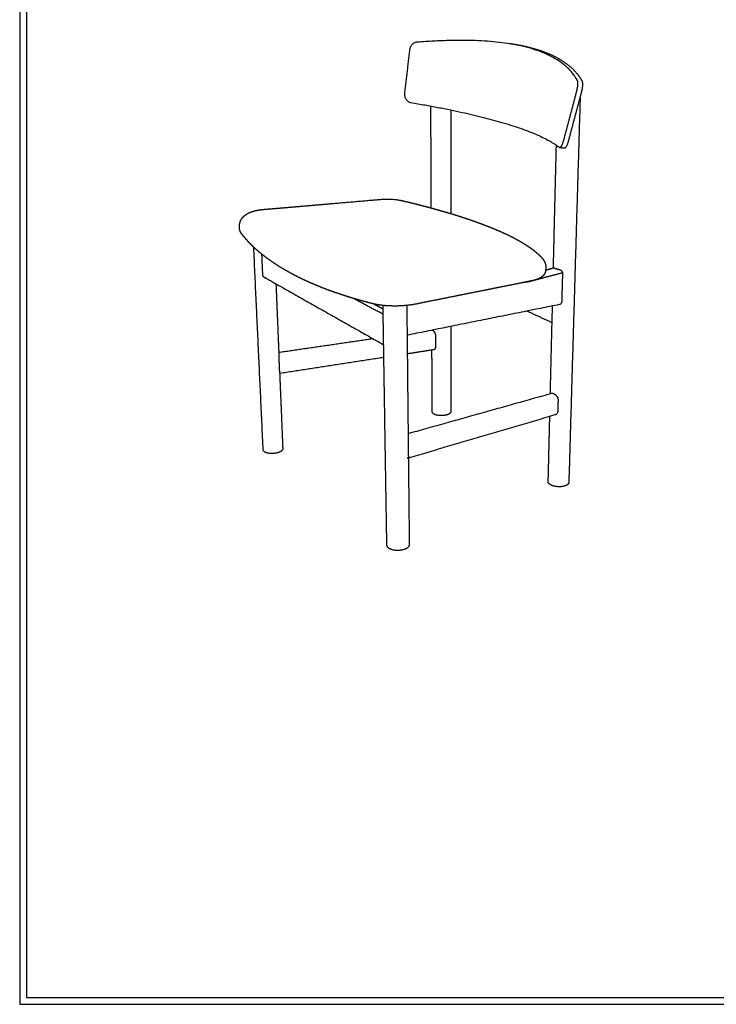
# Model space of a CAD drawing. Units: millimetres. Extents: x 0 to 2008, y 0 to 2841.
# Drawn here: x 0 to 1004, y 0 to 1420 of the extents above; entities that cross this region are included whole.
import ezdxf

# ---------------------------------------------------------------- set-up
doc = ezdxf.new("R2010")
doc.units = ezdxf.units.MM
doc.header["$MEASUREMENT"] = 0
doc.layers.add('3236 Chair', color=7, linetype='Continuous', true_color=0x000000)
doc.layers.add('Layout Large', color=7, linetype='Continuous', true_color=0x000000)

msp = doc.modelspace()

# ---------------------------------------------------------------- linework, layer by layer
at = {"layer": '3236 Chair'}
for points, knots in [([(573.2, 1387.8), (572.5, 1387.8), (571.1, 1387.5), (569.1, 1386.8), (567.3, 1385.8), (565.6, 1384.4), (564.2, 1382.8), (563.1, 1381), (562.4, 1379), (562.1, 1377.6), (562, 1376.9)], [656.156947, 656.156947, 656.156947, 656.156947, 658.232039, 660.33125, 662.465061, 664.593598, 666.729084, 668.833715, 670.922804, 673.055319, 673.055319, 673.055319, 673.055319]), ([(804, 1332.6), (802.4, 1335.5), (798.7, 1341.1), (793.1, 1347.7), (787.8, 1352.7), (781.9, 1357.6), (773.5, 1363.3), (762.6, 1369.2), (750.4, 1374.4), (737, 1378.9), (727.4, 1381.3), (722.2, 1382.5), (717.2, 1383.6), (706.9, 1385.5), (690.9, 1387.7), (674.1, 1389.2), (656.6, 1390.1), (637.7, 1390.5), (617.8, 1390.2), (596, 1389.3), (581.1, 1388.4), (573.2, 1387.8)], [407.848883, 407.848883, 407.848883, 407.848883, 417.746852, 427.956021, 433.724189, 439.669755, 450.880071, 464.170194, 476.947778, 490.52181, 506.555159, 506.555159, 506.555159, 521.922297, 538.061922, 554.945626, 572.500724, 590.687301, 611.537744, 632.258454, 656.156947, 656.156947, 656.156947, 656.156947]), ([(803, 1316.9), (803.2, 1317.7), (803.6, 1319.4), (804.1, 1321.8), (804.4, 1324.2), (804.6, 1326.4), (804.7, 1328.4), (804.6, 1329.8), (804.5, 1330.9), (804.4, 1331.5), (804.2, 1332.1), (804, 1332.4), (804, 1332.6)], [391.963888, 391.963888, 391.963888, 391.963888, 394.51157, 396.99423, 399.405577, 401.635583, 403.642331, 405.35046, 406.095729, 406.75127, 407.344651, 407.848883, 407.848883, 407.848883, 407.848883]), ([(810.1, 1315.9), (810.3, 1316.8), (810.7, 1318.4), (811.1, 1320.8), (811.5, 1323.2), (811.7, 1325.4), (811.7, 1327.3), (811.7, 1328.8), (811.5, 1329.8), (811.4, 1330.5), (811.2, 1331.1), (811.1, 1331.4), (811, 1331.5)], [85.212231, 85.212231, 85.212231, 85.212231, 87.753234, 90.229231, 92.634114, 94.858327, 96.860283, 98.565077, 99.309336, 99.964405, 100.557917, 101.062964, 101.062964, 101.062964, 101.062964]), ([(554.7, 1313.9), (554.7, 1313.2), (554.6, 1311.7), (555, 1309.5), (555.7, 1307.3), (556.9, 1305.4), (558.3, 1303.7), (560.1, 1302.3), (562, 1301.3), (563.4, 1300.9), (564.1, 1300.8)], [736.469105, 736.469105, 736.469105, 736.469105, 738.729356, 740.9509, 743.189005, 745.452505, 747.694853, 749.872767, 752.050837, 754.234943, 754.234943, 754.234943, 754.234943]), ([(564.1, 1300.8), (570.9, 1299.6), (583.8, 1297.4), (602.9, 1293.8), (620.7, 1290.3), (637.6, 1286.7), (653.3, 1283.1), (668.4, 1279.4), (682.8, 1275.6), (692.2, 1272.9), (696.8, 1271.6), (701.6, 1270.2), (710.4, 1267.5), (723.2, 1263.2), (734.8, 1258.9), (745.5, 1254.5), (755, 1250.1), (763.4, 1245.7), (769.9, 1241.8), (774.6, 1238.7), (776.8, 1237.1), (777.8, 1236.3)], [754.234943, 754.234943, 754.234943, 754.234943, 774.983801, 793.473973, 812.561715, 829.222422, 845.348992, 860.905129, 875.849748, 890.148648, 890.148648, 890.148648, 905.138057, 917.873088, 930.501116, 942.254336, 952.551839, 962.00864, 970.739745, 975.257955, 978.907581, 978.907581, 978.907581, 978.907581]), ([(777.8, 1236.3), (777.9, 1236.2), (778.1, 1236.1), (778.5, 1236), (778.9, 1236.1), (779.3, 1236.3), (779.7, 1236.6), (780.2, 1237), (780.6, 1237.5), (781, 1238.1), (781.5, 1238.8), (782.1, 1240), (782.8, 1241.7), (783.6, 1243.9), (784.1, 1245.5), (784.3, 1246.3)], [305.852262, 305.852262, 305.852262, 305.852262, 306.255508, 306.632961, 307.036304, 307.477299, 307.997049, 308.578753, 309.251044, 310.01415, 310.86374, 311.840064, 313.945292, 316.327872, 318.920642, 318.920642, 318.920642, 318.920642]), ([(785.4, 1235.3), (785.5, 1235.3), (785.8, 1235.3), (786.1, 1235.4), (786.5, 1235.6), (786.9, 1235.9), (787.3, 1236.3), (787.7, 1236.8), (788.1, 1237.3), (788.6, 1238.2), (789.3, 1239.5), (790, 1241.3), (790.7, 1243.4), (791.1, 1244.8), (791.3, 1245.5)], [0, 0, 0, 0, 0.344311, 0.724336, 1.136449, 1.611264, 2.15605, 2.773985, 3.464808, 4.225373, 5.931599, 7.88158, 10.052341, 12.354653, 12.354653, 12.354653, 12.354653]), ([(350, 1052.2), (350, 1052), (350.1, 1051.7), (350.2, 1051.1), (350.6, 1050.4), (351.3, 1049.6), (351.9, 1049.2), (352.2, 1049)], [30.117299, 30.117299, 30.117299, 30.117299, 30.57891, 31.044095, 32.02227, 33.074276, 34.174784, 34.174784, 34.174784, 34.174784]), ([(777.8, 1059.9), (778.1, 1059.8), (778.8, 1059.6), (779.6, 1059.2), (780.4, 1058.7), (781.2, 1058.1), (781.7, 1057.4), (782.2, 1056.7), (782.4, 1055.9), (782.5, 1055.4), (782.5, 1055.1)], [26.691435, 26.691435, 26.691435, 26.691435, 27.618366, 28.585636, 29.57614, 30.53174, 31.444515, 32.257789, 33.03886, 33.808932, 33.808932, 33.808932, 33.808932]), ([(781.3, 1012.8), (781.3, 1012.6), (781.3, 1012.2), (781, 1011.4), (780.5, 1010.6), (779.5, 1009.8), (778.7, 1009.5), (778.2, 1009.4)], [76.193105, 76.193105, 76.193105, 76.193105, 76.762216, 77.353545, 78.536596, 79.784582, 81.106982, 81.106982, 81.106982, 81.106982]), ([(599.6, 948.8), (599.6, 948.5), (599.6, 948), (599.4, 946.9), (599, 945.9), (598.3, 945.1), (597.8, 944.6), (597.2, 944.2), (596.8, 944.1), (596.6, 944.1)], [26.743216, 26.743216, 26.743216, 26.743216, 27.597529, 28.416635, 30.013634, 30.774049, 31.539914, 32.200081, 32.778967, 32.778967, 32.778967, 32.778967]), ([(373.6, 936.5), (373.6, 936.3), (373.7, 935.8), (373.7, 934.6), (373.6, 933.2), (373.6, 931.7), (373.6, 930.9), (373.6, 930.4)], [102.938284, 102.938284, 102.938284, 102.938284, 103.543943, 104.304207, 106.642064, 107.570629, 109.023135, 109.023135, 109.023135, 109.023135]), ([(374.3, 914.4), (374.3, 914.3), (374.3, 914), (374.3, 913.4), (374.4, 912.8), (374.5, 912.2), (374.6, 911.6), (374.6, 911.2), (374.7, 910.8), (374.7, 910.6), (374.7, 910.5)], [125.034411, 125.034411, 125.034411, 125.034411, 125.439965, 125.863864, 126.684037, 127.38693, 127.773322, 128.398927, 128.610242, 128.970371, 128.970371, 128.970371, 128.970371]), ([(775.6, 855.4), (775.6, 855.1), (775.6, 854.5), (775.3, 853.4), (774.5, 852), (773.2, 850.8), (772.1, 850.3), (771.6, 850.1)], [248.337204, 248.337204, 248.337204, 248.337204, 249.235712, 250.103752, 251.887089, 253.732048, 255.470256, 255.470256, 255.470256, 255.470256])]:
    msp.add_open_spline(points, degree=3, knots=knots, dxfattribs=at)
for points in [[(712.7, 1384.5), (709.6, 1385), (706.5, 1385.5)], [(807.9, 1307.8), (799.7, 1030.2), (791.6, 752.7)], [(593.4, 1148.7), (593.1, 1222.2), (592.7, 1295.7)], [(621.3, 1290.1), (621.3, 1215.4), (621.3, 1140.6)], [(769.4, 1062.2), (771.5, 1150.7), (773.7, 1239.3)], [(778.4, 1236), (781.9, 1235.7), (785.4, 1235.3)], [(351, 799.8), (344.2, 945.9), (337.4, 1092.1)], [(348.7, 1082.3), (349.3, 1067.2), (350, 1052.2)], [(758.3, 1059.3), (764.3, 1060.8), (770.2, 1062.4)], [(782.5, 1055.1), (781.9, 1033.9), (781.3, 1012.8)], [(352.2, 1049), (438.5, 1000.2), (524.7, 951.4)], [(369.4, 1039.3), (371.5, 987.9), (373.6, 936.5)], [(524, 995.3), (502.5, 1006.7), (481.1, 1018.2)], [(523.8, 1002.8), (516.6, 1006.6), (509.5, 1010.4)], [(778.2, 1009.4), (668.3, 987.3), (558.4, 965.1)], [(529.3, 662.2), (526.5, 835.1), (523.8, 1008)], [(558, 1008.1), (559.8, 835.5), (561.6, 662.9)], [(767.5, 983.1), (749.3, 991.5), (731.1, 999.9)], [(765, 880.9), (766.5, 944.1), (768.1, 1007.4)], [(621.3, 977.8), (621.3, 916.2), (621.3, 854.5)], [(373.5, 940.5), (441.2, 950.4), (509, 960.3)], [(599.6, 964), (599.6, 956.4), (599.6, 948.8)], [(596.6, 944.1), (577.7, 941.1), (558.7, 938.2)], [(594.8, 854.5), (594.6, 899.1), (594.3, 943.7)], [(373.6, 930.4), (374, 922.4), (374.3, 914.4)], [(525, 933), (450.2, 921.5), (375.4, 910)], [(374.7, 910.3), (377, 855.9), (379.2, 801.4)], [(559.9, 823.3), (663.5, 852.4), (767.1, 881.5)], [(776.1, 872.1), (775.9, 863.8), (775.6, 855.4)], [(771.6, 850.1), (665.9, 819), (560.3, 787.9)], [(761.9, 753.8), (763.1, 800.9), (764.2, 847.9)], [(558.8, 787.5), (558.8, 787.5), (558.8, 787.5)]]:
    msp.add_open_spline(points, degree=2, dxfattribs=at)
for points, weights, degree, knots in [([(811, 1331.5), (809.4, 1334.4), (805.7, 1340.1), (798.7, 1348.1), (790.3, 1355.4), (780.3, 1362.3), (769.3, 1368.2), (757.1, 1373.3), (743.6, 1377.8), (734.1, 1380.3), (728.8, 1381.4), (723.6, 1382.6), (718.3, 1383.6), (712.7, 1384.5)], [1, 1, 1, 1, 1, 1, 1, 1, 1, 1, 1, 1.00330553981, 1.00654368504, 1.00971188067], 3, [101.062964, 101.062964, 101.062964, 101.062964, 110.989411, 121.232733, 132.987451, 144.235845, 157.567437, 170.380137, 183.986142, 200.050494, 200.050494, 200.050494, 230.68794, 230.68794, 230.68794, 230.68794]), ([(656, 1027.1), (644.3, 1024.7), (632.6, 1022.4), (620.9, 1020), (608.8, 1017.6), (596.8, 1015.2), (584.8, 1012.8), (581.7, 1012.2), (578.7, 1011.6), (575.6, 1010.9), (574.1, 1010.6), (572.6, 1010.3), (571, 1010), (570.6, 1009.9), (570.2, 1009.9), (569.8, 1009.8), (569.4, 1009.7), (569, 1009.6), (568.5, 1009.6), (567.7, 1009.4), (566.8, 1009.3), (566, 1009.1), (565.1, 1009), (564.2, 1008.8), (563.3, 1008.7), (563.1, 1008.7), (562.9, 1008.7), (562.7, 1008.6), (562.4, 1008.6), (562.2, 1008.6), (561.9, 1008.5), (561.5, 1008.5), (561, 1008.4), (560.5, 1008.4), (558.5, 1008.1), (556.6, 1007.9), (554.6, 1007.8), (552.5, 1007.6), (550.5, 1007.5), (548.5, 1007.4), (546.4, 1007.3), (544.3, 1007.2), (542.3, 1007.2), (540.2, 1007.2), (538.1, 1007.2), (536.1, 1007.3), (534, 1007.3), (532, 1007.4), (530, 1007.5), (528, 1007.6), (526, 1007.8), (524.1, 1008), (522.2, 1008.2), (520.4, 1008.4), (518.5, 1008.7), (518, 1008.7), (517.6, 1008.8), (517.1, 1008.9), (516.7, 1009), (516.3, 1009), (515.9, 1009.1), (515, 1009.3), (514.2, 1009.4), (513.4, 1009.6), (512.6, 1009.7), (511.8, 1009.9), (511, 1010.1), (510.7, 1010.1), (510.3, 1010.2), (509.9, 1010.3), (509.7, 1010.4), (509.5, 1010.4), (509.3, 1010.5), (509.1, 1010.5), (509, 1010.6), (508.8, 1010.6), (506.1, 1011.3), (503.4, 1012), (500.7, 1012.7), (490.1, 1015.5), (480, 1018.4), (470.2, 1021.5), (460.6, 1024.6), (451.3, 1027.8), (442.4, 1031.2), (433.6, 1034.5), (425.2, 1038), (417.2, 1041.6), (409.3, 1045.1), (401.7, 1048.8), (394.5, 1052.6), (387.4, 1056.4), (380.6, 1060.2), (374.2, 1064.2), (367.8, 1068.2), (361.9, 1072.3), (356.2, 1076.4), (350.7, 1080.5), (345.5, 1084.8), (340.6, 1089.1), (335.9, 1093.4), (331.5, 1097.8), (327.5, 1102.3), (326.8, 1103.1), (326.1, 1103.8), (325.5, 1104.6), (324.2, 1106.1), (322.9, 1107.6), (321.7, 1109.2), (321.3, 1109.7), (320.8, 1110.3), (320.4, 1110.9), (320.3, 1111.1), (320.1, 1111.2), (320, 1111.3), (320, 1111.4), (319.9, 1111.5), (319.9, 1111.5), (319.7, 1111.8), (319.5, 1112), (319.4, 1112.3), (319.3, 1112.4), (319.2, 1112.6), (319.1, 1112.7), (319, 1112.8), (318.9, 1113), (318.8, 1113.2), (318.7, 1113.5), (318.5, 1113.8), (318.3, 1114.1), (317.7, 1115.4), (317.2, 1116.8), (317, 1118.3), (316.9, 1118.6), (316.9, 1119), (316.9, 1119.3), (316.8, 1119.6), (316.8, 1119.9), (316.8, 1120.2), (316.8, 1120.6), (316.8, 1120.9), (316.8, 1121.3), (316.8, 1121.3), (316.8, 1121.3), (316.8, 1121.4), (316.8, 1121.7), (316.8, 1122.1), (316.8, 1122.4), (316.8, 1122.5), (316.8, 1122.7), (316.8, 1122.8), (316.8, 1124.1), (317, 1125.4), (317.3, 1126.6), (317.6, 1128.3), (318.2, 1129.8), (319, 1131.3), (319.4, 1132), (319.8, 1132.7), (320.2, 1133.4), (320.9, 1134.3), (321.6, 1135.2), (323.1, 1136.7), (323.8, 1137.4), (324.6, 1138), (325.2, 1138.4), (325.7, 1138.8), (326.3, 1139.2), (327.3, 1139.9), (328.5, 1140.6), (329.6, 1141.2), (331.2, 1142), (333, 1142.7), (334.7, 1143.4), (336.4, 1143.9), (338.1, 1144.4), (339.8, 1144.8), (341.5, 1145.2), (343.3, 1145.6), (345.1, 1145.9), (345.9, 1146), (346.8, 1146.1), (347.7, 1146.2), (348.2, 1146.3), (348.6, 1146.3), (349.1, 1146.4), (349.3, 1146.4), (349.5, 1146.4), (349.8, 1146.4), (349.9, 1146.5), (350.1, 1146.5), (350.3, 1146.5), (351.9, 1146.7), (353.5, 1146.8), (355.1, 1146.9), (355.5, 1147), (356, 1147), (356.2, 1147), (356.4, 1147), (356.6, 1147), (356.8, 1147.1), (357, 1147.1), (357.2, 1147.1), (357.3, 1147.1), (357.7, 1147.1), (358.1, 1147.2), (358.4, 1147.2), (358.8, 1147.2), (359.2, 1147.3), (359.5, 1147.3), (360.3, 1147.4), (361, 1147.4), (361.7, 1147.5), (362.1, 1147.5), (362.4, 1147.5), (362.8, 1147.6), (363.2, 1147.6), (363.5, 1147.6), (363.9, 1147.7), (364.3, 1147.7), (364.6, 1147.7), (365, 1147.8), (365.3, 1147.8), (365.7, 1147.8), (366.1, 1147.8), (366.4, 1147.9), (366.8, 1147.9), (367.2, 1147.9), (367.5, 1148), (367.9, 1148), (368.2, 1148), (368.6, 1148.1), (369, 1148.1), (369.3, 1148.1), (369.7, 1148.1), (370.1, 1148.2), (370.4, 1148.2), (371.1, 1148.3), (371.9, 1148.3), (372.6, 1148.4), (372.9, 1148.4), (373.3, 1148.5), (373.7, 1148.5), (374, 1148.5), (374.4, 1148.5), (374.8, 1148.6), (375.1, 1148.6), (375.5, 1148.6), (375.8, 1148.7), (376.2, 1148.7), (376.6, 1148.7), (376.9, 1148.8), (378.4, 1148.9), (379.8, 1149), (381.2, 1149.1), (384.1, 1149.4), (387, 1149.6), (389.9, 1149.9), (401.2, 1150.8), (412.6, 1151.8), (423.9, 1152.8), (446, 1154.7), (468.1, 1156.6), (490.2, 1158.5), (495.6, 1159), (501, 1159.5), (506.4, 1159.9), (509.1, 1160.2), (511.8, 1160.4), (514.5, 1160.6), (515.1, 1160.7), (515.8, 1160.8), (516.5, 1160.8), (516.8, 1160.8), (517.1, 1160.9), (517.5, 1160.9), (517.8, 1160.9), (518.2, 1161), (518.5, 1161), (520, 1161.1), (521.5, 1161.3), (523, 1161.3), (523.2, 1161.3), (523.4, 1161.4), (523.6, 1161.4), (523.6, 1161.4), (523.7, 1161.4), (523.8, 1161.4), (523.9, 1161.4), (524, 1161.4), (524.1, 1161.4), (524.3, 1161.4), (524.6, 1161.4), (524.8, 1161.4), (525, 1161.4), (525.2, 1161.5), (525.4, 1161.5), (526.3, 1161.5), (527.1, 1161.5), (528, 1161.5), (529.7, 1161.6), (531.5, 1161.6), (533.2, 1161.5), (535, 1161.4), (536.8, 1161.3), (538.5, 1161.2), (540.3, 1161), (542.1, 1160.8), (543.8, 1160.6), (545.5, 1160.3), (547.3, 1160.1), (549, 1159.7), (549.8, 1159.6), (550.6, 1159.4), (551.5, 1159.2), (551.7, 1159.2), (551.8, 1159.1), (552, 1159.1), (552.2, 1159.1), (552.4, 1159), (552.6, 1159), (552.9, 1158.9), (553.3, 1158.8), (553.7, 1158.7), (554, 1158.6), (554.4, 1158.6), (554.8, 1158.5), (555, 1158.4), (555.2, 1158.4), (555.3, 1158.3), (555.5, 1158.3), (555.6, 1158.3), (555.8, 1158.2), (556.4, 1158.1), (557.1, 1157.9), (557.7, 1157.8), (559, 1157.5), (560.3, 1157.1), (561.6, 1156.8), (572, 1154.3), (582.1, 1151.7), (591.9, 1149.1), (601.7, 1146.4), (611.3, 1143.7), (620.5, 1140.9), (629.8, 1138.1), (638.7, 1135.2), (647.3, 1132.3), (655.9, 1129.3), (664.2, 1126.4), (672, 1123.3), (679.9, 1120.3), (687.4, 1117.2), (694.4, 1114.1), (701.5, 1110.9), (708.2, 1107.7), (714.3, 1104.4), (720.6, 1101.1), (726.4, 1097.7), (731.7, 1094.2), (734.7, 1092.2), (737.6, 1090.2), (740.3, 1088.1), (742.4, 1086.5), (744.3, 1084.9), (746.1, 1083.3), (748.3, 1081.3), (750.3, 1079.4), (752.2, 1077.4), (752.4, 1077.1), (752.6, 1076.8), (752.9, 1076.6), (753, 1076.5), (753.1, 1076.3), (753.2, 1076.2)], [1, 0.999999998048, 0.999999998048, 1, 0.99999999824, 0.99999999824, 1, 0.998833327038, 0.997666513855, 0.996499235838, 0.996499224865, 0.996499224865, 0.996499235838, 0.996482544939, 0.996482544939, 0.996499235838, 0.996493936779, 0.996493936779, 0.996499235838, 0.996474056753, 0.996474056753, 0.996499235838, 0.996476888132, 0.996476888132, 0.996499235838, 0.996445045958, 0.996385713063, 0.99632949735, 0.996318155517, 0.996318155517, 0.99632949735, 0.99632070602, 0.99632070602, 0.99632949735, 0.996213536565, 0.996213536565, 0.99632949735, 0.996227604328, 0.996227604328, 0.99632949735, 0.996232711372, 0.996232711372, 0.99632949735, 0.99623056374, 0.99623056374, 0.99632949735, 0.996220073545, 0.996220073545, 0.99632949735, 0.996199662841, 0.996199662841, 0.99632949735, 0.996162608537, 0.996162608537, 0.99632949735, 0.996311794292, 0.996311794292, 0.99632949735, 0.996311508831, 0.996311508831, 0.99632949735, 0.996289355447, 0.996289355447, 0.99632949735, 0.99628292356, 0.99628292356, 0.99632949735, 0.996315416742, 0.996315416742, 0.99632949735, 0.996308109132, 0.996308109132, 0.99632949735, 0.996415534325, 0.996499817999, 0.996573717701, 0.996561645799, 0.996561645799, 0.996573717701, 1.00166299781, 1.00688358908, 1.012215901, 1.01754880444, 1.02299204965, 1.02853069384, 1.03406920675, 1.03970733183, 1.04542464959, 1.05114306279, 1.05694711972, 1.06282379421, 1.06870196621, 1.07465784936, 1.08067793062, 1.08669955771, 1.09279099358, 1.09894206524, 1.10509458738, 1.11131100546, 1.11758328888, 1.12385627626, 1.1301872896, 1.13657121417, 1.13763659599, 1.13870197782, 1.13976735964, 1.13959302137, 1.13959302137, 1.13976735964, 1.13974054125, 1.13974054125, 1.13976735964, 1.13996649895, 1.14016587513, 1.14036484638, 1.14045486961, 1.14057093064, 1.14068382269, 1.14009595035, 1.14009595035, 1.14068382269, 1.14062554396, 1.14062554396, 1.14068382269, 1.14059621282, 1.14059621282, 1.14068382269, 1.14030074656, 1.14030074656, 1.14068382269, 1.14135340336, 1.14201767206, 1.14268666054, 1.14219074151, 1.14219074151, 1.14268666054, 1.14206651965, 1.14206651965, 1.14268666054, 1.14261357182, 1.14254048311, 1.1424673944, 1.14245435759, 1.14244170683, 1.14242944212, 1.1423790462, 1.1423790462, 1.14242944212, 1.1423955669, 1.1423955669, 1.14242944212, 1.1384677178, 1.1384677178, 1.14242944212, 1.13599039293, 1.13599039293, 1.14242944212, 1.14101986028, 1.14101986028, 1.14242944212, 1.1428144861, 1.14321790632, 1.14404681136, 1.14446615532, 1.14490164606, 1.1442729579, 1.1442729579, 1.14490164606, 1.14357580929, 1.14357580929, 1.14490164606, 1.14563493252, 1.14640116717, 1.14714575082, 1.14785222617, 1.14854832494, 1.14921052944, 1.14985084621, 1.15045821154, 1.15101891557, 1.15090401607, 1.15090401607, 1.15101891557, 1.15099393799, 1.15099393799, 1.15101891557, 1.1510156664, 1.1510156664, 1.15101891557, 1.15101155317, 1.15101155317, 1.15101891557, 1.15089663487, 1.15089663487, 1.15101891557, 1.15109439686, 1.15122554463, 1.15141492454, 1.15141116289, 1.15141116289, 1.15141492454, 1.15146458153, 1.15151804117, 1.15156957021, 1.1516733554, 1.15177744291, 1.15188206624, 1.15198568254, 1.15208971432, 1.15219463304, 1.15240315055, 1.15261172473, 1.15282075896, 1.15292424446, 1.15302819085, 1.15313314972, 1.15323731633, 1.15334147783, 1.15344566131, 1.15355048119, 1.15365507552, 1.15375912608, 1.15386311678, 1.15396736852, 1.15407220245, 1.15417606164, 1.1542802083, 1.15438505344, 1.1544893466, 1.15459365575, 1.15469800093, 1.15480210778, 1.15490640481, 1.15501112347, 1.15511570944, 1.15522029918, 1.15532489559, 1.15553346035, 1.15574202884, 1.15595074306, 1.15605517761, 1.15615962168, 1.15626407392, 1.15636882324, 1.15647338709, 1.15657741133, 1.15668214259, 1.15678673133, 1.15689085766, 1.15699539398, 1.15709990078, 1.15720428816, 1.15762219715, 1.15804022129, 1.15845846438, 1.159295006, 1.16013212506, 1.16096965247, 1.16096957539, 1.16096957539, 1.16096965247, 1.1609693157, 1.1609693157, 1.16096965247, 1.16096963203, 1.16096963203, 1.16096965247, 1.16179663723, 1.16262421531, 1.16345164669, 1.16365848436, 1.16386548426, 1.16407292001, 1.16417652541, 1.16427936729, 1.16437962707, 1.16437421485, 1.16437421485, 1.16437962707, 1.1642428378, 1.1642428378, 1.16437962707, 1.16442098558, 1.1644626368, 1.16450500541, 1.16452278408, 1.16454573948, 1.16456800382, 1.16456558194, 1.16456558194, 1.16456800382, 1.16456330754, 1.16456330754, 1.16456800382, 1.16456337458, 1.16456337458, 1.16456800382, 1.16449460121, 1.16449460121, 1.16456800382, 1.16430847615, 1.16430847615, 1.16456800382, 1.16432599688, 1.16432599688, 1.16456800382, 1.1643203738, 1.1643203738, 1.16456800382, 1.16428837392, 1.16428837392, 1.16456800382, 1.16448093835, 1.16448093835, 1.16456800382, 1.1645619414, 1.1645619414, 1.16456800382, 1.16456510085, 1.16456510085, 1.16456800382, 1.16455926471, 1.16455926471, 1.16456800382, 1.16455835259, 1.16455835259, 1.16456800382, 1.16456213794, 1.16456213794, 1.16456800382, 1.16455675433, 1.16455675433, 1.16456800382, 1.16456775107, 1.16456775107, 1.16456800382, 1.16456699219, 1.16456699219, 1.16456800382, 1.16142090176, 1.15797505657, 1.15423817574, 1.15049643657, 1.14646690559, 1.14216679056, 1.13785905259, 1.13328068642, 1.12845675994, 1.12362147703, 1.11854054294, 1.11324204882, 1.10792645134, 1.10239504343, 1.09667943645, 1.09093656155, 1.08501578054, 1.07894570616, 1.07283088045, 1.06657764253, 1.06021781963, 1.05659306388, 1.05293388967, 1.0492539046, 1.04639248196, 1.04351297687, 1.04062572945, 1.03728199397, 1.03391219111, 1.03054659068, 1.03052698238, 1.03052698238, 1.03054659068, 1.03053967091, 1.03053967091, 1.03054659068], 3, [149.769587, 149.769587, 149.769587, 149.769587, 185.562548, 185.562548, 185.562548, 222.345814, 222.345814, 222.345814, 234.465094, 234.465094, 234.465094, 239.165873, 239.165873, 239.165873, 240.408326, 240.408326, 240.408326, 241.680995, 241.680995, 241.680995, 244.288468, 244.288468, 244.288468, 246.965487, 246.965487, 246.965487, 247.743325, 247.743325, 247.743325, 248.468603, 248.468603, 248.468603, 249.915191, 249.915191, 249.915191, 255.86381, 255.86381, 255.86381, 261.993544, 261.993544, 261.993544, 268.200788, 268.200788, 268.200788, 274.401101, 274.401101, 274.401101, 280.497156, 280.497156, 280.497156, 286.399204, 286.399204, 286.399204, 292.036723, 292.036723, 292.036723, 293.403916, 293.403916, 293.403916, 294.697153, 294.697153, 294.697153, 297.190534, 297.190534, 297.190534, 299.60771, 299.60771, 299.60771, 300.78785, 300.78785, 300.78785, 301.415797, 301.415797, 301.415797, 302.174498, 302.174498, 302.174498, 310.508193, 310.508193, 310.508193, 359.173541, 359.173541, 359.173541, 407.843678, 407.843678, 407.843678, 456.523089, 456.523089, 456.523089, 505.206681, 505.206681, 505.206681, 553.906272, 553.906272, 553.906272, 602.614757, 602.614757, 602.614757, 651.335506, 651.335506, 651.335506, 700.061044, 700.061044, 700.061044, 701.061044, 701.061044, 701.061044, 707.024028, 707.024028, 707.024028, 709.226916, 709.226916, 709.226916, 710.750457, 710.750457, 710.750457, 711.530501, 711.530501, 711.530501, 712.474487, 712.474487, 712.474487, 712.950014, 712.950014, 712.950014, 713.477016, 713.477016, 713.477016, 714.544634, 714.544634, 714.544634, 721.708441, 721.708441, 721.708441, 722.775127, 722.775127, 722.775127, 723.668469, 723.668469, 723.668469, 724.668469, 724.668469, 724.668469, 724.780343, 724.780343, 724.780343, 725.845782, 725.845782, 725.845782, 726.205572, 726.205572, 726.205572, 730.073937, 730.073937, 730.073937, 735.076413, 735.076413, 735.076413, 737.506733, 737.506733, 737.506733, 742.2091, 742.2091, 746.6524, 746.6524, 746.6524, 748.711116, 748.711116, 748.711116, 752.571027, 752.571027, 752.571027, 760.47341, 760.47341, 760.47341, 767.926934, 767.926934, 767.926934, 775.122638, 775.122638, 775.122638, 777.828865, 777.828865, 777.828865, 779.190707, 779.190707, 779.190707, 779.861388, 779.861388, 779.861388, 780.387782, 780.387782, 780.387782, 785.260471, 785.260471, 785.260471, 786.814469, 786.814469, 786.814469, 787.38333, 787.38333, 787.38333, 788.099982, 788.099982, 788.099982, 789.527491, 789.527491, 789.527491, 790.956621, 790.956621, 790.956621, 793.817034, 793.817034, 793.817034, 795.244529, 795.244529, 795.244529, 796.674121, 796.674121, 796.674121, 798.104183, 798.104183, 798.104183, 799.532825, 799.532825, 799.532825, 800.961946, 800.961946, 800.961946, 802.391262, 802.391262, 802.391262, 803.819908, 803.819908, 803.819908, 805.252034, 805.252034, 805.252034, 808.108018, 808.108018, 808.108018, 809.537907, 809.537907, 809.537907, 810.96709, 810.96709, 810.96709, 812.396521, 812.396521, 812.396521, 813.825019, 813.825019, 813.825019, 819.541817, 819.541817, 819.541817, 830.97773, 830.97773, 830.97773, 865.160225, 865.160225, 865.160225, 931.701814, 931.701814, 931.701814, 947.974389, 947.974389, 947.974389, 959.426577, 959.426577, 959.426577, 962.290107, 962.290107, 962.290107, 963.71771, 963.71771, 963.71771, 964.753301, 964.753301, 964.753301, 969.252533, 969.252533, 969.252533, 970.011531, 970.011531, 970.011531, 970.394049, 970.394049, 970.394049, 970.696454, 970.696454, 970.696454, 971.330456, 971.330456, 971.330456, 971.966983, 971.966983, 971.966983, 974.541898, 974.541898, 974.541898, 979.786267, 979.786267, 979.786267, 985.102996, 985.102996, 985.102996, 990.411205, 990.411205, 990.411205, 995.63944, 995.63944, 995.63944, 998.211141, 998.211141, 998.211141, 998.756531, 998.756531, 998.756531, 999.329145, 999.329145, 999.329145, 1000.462854, 1000.462854, 1000.462854, 1001.590368, 1001.590368, 1001.590368, 1002.163994, 1002.163994, 1002.163994, 1002.626691, 1002.626691, 1002.626691, 1004.630696, 1004.630696, 1004.630696, 1008.620802, 1008.620802, 1008.620802, 1055.208169, 1055.208169, 1055.208169, 1101.864244, 1101.864244, 1101.864244, 1148.606387, 1148.606387, 1148.606387, 1195.455926, 1195.455926, 1195.455926, 1242.457316, 1242.457316, 1242.457316, 1289.674204, 1289.674204, 1289.674204, 1337.234088, 1337.234088, 1337.234088, 1364.346046, 1364.346046, 1364.346046, 1385.271525, 1385.271525, 1385.271525, 1409.521509, 1409.521509, 1409.521509, 1410.571211, 1410.571211, 1410.571211, 1411.067381, 1411.067381, 1411.067381, 1411.067381]), ([(753.2, 1076.2), (753.4, 1076), (753.5, 1075.8), (753.7, 1075.6), (753.8, 1075.4), (754, 1075.2), (754.2, 1075), (754.9, 1074.1), (755.6, 1073.1), (756.2, 1072), (756.3, 1071.6), (756.5, 1071.2), (756.7, 1070.8), (756.9, 1070.4), (757.1, 1069.8), (757.5, 1068.8), (757.7, 1068.3), (757.8, 1067.8), (758.4, 1065.8), (758.6, 1063.8), (758.5, 1061.8), (758.5, 1061.4), (758.4, 1061), (758.4, 1060.6), (758.4, 1060.2), (758.4, 1059.8), (758.3, 1059.4), (758.2, 1058), (757.9, 1056.5), (757.3, 1055.1), (757, 1054.3), (756.6, 1053.5), (755.6, 1052.1), (755.1, 1051.4), (754.5, 1050.8), (754.3, 1050.6), (754.2, 1050.4), (754, 1050.3), (753.5, 1049.8), (753, 1049.4), (751.9, 1048.6), (751.4, 1048.2), (750.9, 1047.9), (749.8, 1047.3), (748.7, 1046.8), (747.5, 1046.3), (746.3, 1045.8), (745.1, 1045.4), (743.8, 1045), (743.5, 1044.9), (743.1, 1044.8), (742.8, 1044.7), (742.6, 1044.6), (742.4, 1044.6), (742.3, 1044.5), (742.1, 1044.5), (741.9, 1044.5), (741.8, 1044.4), (741.1, 1044.2), (740.4, 1044.1), (739.8, 1043.9), (739.4, 1043.9), (739.1, 1043.8), (738.7, 1043.7), (738.4, 1043.6), (738, 1043.6), (737.7, 1043.5), (737, 1043.4), (736.3, 1043.2), (735.6, 1043.1), (734.3, 1042.8), (732.9, 1042.5), (731.6, 1042.3), (728.8, 1041.7), (726.1, 1041.2), (723.4, 1040.6), (712.3, 1038.4), (701.2, 1036.2), (690.1, 1033.9), (678.7, 1031.6), (667.3, 1029.3), (656, 1027.1)], [0.999999999925, 0.999895705079, 0.999895705104, 1, 0.999909942503, 0.999909942503, 1, 0.999523040563, 0.999109905829, 0.998719829774, 0.998459505802, 0.998459505802, 0.998719829774, 0.998566208829, 0.998428180264, 0.998173755161, 0.998053838424, 0.997925862702, 0.989530554277, 0.989530554277, 0.997925862702, 0.997874213228, 0.997874213228, 0.997925862702, 0.997919662441, 0.997919662441, 0.997925862702, 0.98892364636, 0.98892364636, 0.997925862702, 0.997633045863, 0.997333442731, 0.99668974037, 0.996348541975, 0.995992760822, 0.995749275236, 0.995749275236, 0.995992760822, 0.995601350923, 0.995202777685, 0.994417622194, 0.994027689504, 0.993640795237, 0.992894605573, 0.992139051442, 0.991415867266, 0.990704662403, 0.990016970137, 0.989358589336, 0.989325134236, 0.989325134236, 0.989358589336, 0.989327610216, 0.989327610216, 0.989358589336, 0.989356467365, 0.989356467365, 0.989358589336, 0.989310839084, 0.989310839084, 0.989358589336, 0.989350001478, 0.989350001478, 0.989358589336, 0.989341427925, 0.989341427925, 0.989358589336, 0.989086381571, 0.988814533655, 0.98854395975, 0.988001560459, 0.987459204646, 0.986916981623, 0.985832180835, 0.984747249105, 0.983662240705, 0.983662238593, 0.983662238593, 0.983662240705, 0.983662238732, 0.983662238732, 0.983662240705], 3, [0, 0, 0, 0, 0.743856, 0.743856, 0.743856, 1.551065, 1.551065, 1.551065, 6.562418, 6.562418, 6.562418, 7.806456, 7.806456, 7.806456, 9.87701, 9.87701, 11.87181, 11.87181, 11.87181, 17.964237, 17.964237, 17.964237, 19.1753, 19.1753, 19.1753, 20.283454, 20.283454, 20.283454, 24.753981, 24.753981, 24.753981, 28.377973, 28.377973, 32.212446, 32.212446, 32.212446, 32.948118, 32.948118, 32.948118, 36.591047, 36.591047, 40.087921, 40.087921, 40.087921, 46.861109, 46.861109, 46.861109, 53.47624, 53.47624, 53.47624, 54.510922, 54.510922, 54.510922, 55.067849, 55.067849, 55.067849, 55.564643, 55.564643, 55.564643, 57.631618, 57.631618, 57.631618, 58.696518, 58.696518, 58.696518, 59.783759, 59.783759, 59.783759, 62.813956, 62.813956, 62.813956, 68.87329, 68.87329, 68.87329, 80.993822, 80.993822, 80.993822, 114.926656, 114.926656, 114.926656, 149.769587, 149.769587, 149.769587, 149.769587]), ([(782.5, 1055.1), (766.4, 1050.8), (750.1, 1046.4), (733.7, 1042), (733.5, 1042), (733.2, 1041.9), (733, 1041.9), (731.6, 1041.6), (730.2, 1041.4), (728.8, 1041.4), (728.4, 1041.4), (728.1, 1041.5), (727.7, 1041.5)], [2343.44567415, 2328.49518962, 2313.54470509, 2298.59422056, 2297.705689, 2297.705689, 2298.59422056, 2297.27785644, 2295.92188309, 2294.52727858, 2293.49700396, 2293.49700396, 2294.52727858], 3, [17.383816, 17.383816, 17.383816, 17.383816, 92.52204, 92.52204, 92.52204, 93.174238, 93.174238, 93.174238, 99.605854, 99.605854, 99.605854, 100.728465, 100.728465, 100.728465, 100.728465]), ([(770.2, 1062.4), (770.2, 1062.4), (770.3, 1062.4), (770.4, 1062.4), (770.5, 1062.4), (770.7, 1062.4), (770.8, 1062.3), (770.9, 1062.2)], [2354.31314463, 2354.25850396, 2354.2038878, 2353.81593086, 2353.48432796, 2352.83502557, 2352.51835116, 2352.21461713], 3, [12.32308, 12.32308, 12.32308, 12.32308, 12.492312, 12.492312, 13.526305, 13.526305, 14.560741, 14.560741, 14.560741, 14.560741]), ([(770.9, 1062.2), (771.7, 1061.7), (772.8, 1061.3), (774.9, 1060.4), (777.8, 1059.9)], [2352.21461713, 2335.70484768, 2348.84344114, 2294.14428544, 2343.92126077], 2, [14.560741, 14.560741, 14.560741, 18.85451, 18.85451, 26.691435, 26.691435, 26.691435]), ([(352.3, 1049), (352.7, 1048.8), (353, 1048.6), (353.6, 1048.5), (353.9, 1048.4), (354.5, 1048.3), (354.8, 1048.3), (355.1, 1048.3)], [2486.61247161, 2486.68776389, 2486.76264537, 2486.89997683, 2486.96168442, 2487.08903612, 2487.15464142, 2487.22006755], 3, [5.120913, 5.120913, 5.120913, 5.120913, 6.448377, 6.448377, 7.497182, 7.497182, 8.578511, 8.578511, 8.578511, 8.578511]), ([(595.2, 972.5), (595.2, 972.5), (595.2, 972.5), (595.3, 972.4), (595.4, 972.3), (595.6, 972.1), (596, 971.7), (596.2, 971.5), (596.5, 971.2), (596.7, 970.9), (597.2, 970.3), (598, 969.1), (598.8, 967.6), (599.4, 965.8), (599.6, 964.6), (599.6, 964)], [1, 0.999932491743, 0.999932491743, 1, 0.999815186275, 0.999641740712, 0.999321251019, 0.999176014123, 0.999046548495, 0.999046548495, 0.999046548495, 0.999046548495, 0.999046548495, 0.999046548495, 0.999046548495, 0.999046548495], 3, [0, 0, 0, 0, 0.117148, 0.117148, 0.117148, 1.843781, 1.843781, 3.56985, 3.56985, 3.56985, 4.688007, 5.810039, 7.975901, 9.851987, 11.565793, 11.565793, 11.565793, 11.565793]), ([(767.1, 881.5), (767.2, 881.6), (767.4, 881.6), (767.8, 881.6), (768.1, 881.6), (768.3, 881.5), (768.6, 881.4), (769, 881.3), (769.3, 881.2), (769.5, 881.1), (770, 880.9), (770.9, 880.3), (772, 879.5), (773.2, 878.4), (774.3, 877.1), (775.1, 875.9), (775.7, 874.6), (776, 873.4), (776.1, 872.5), (776.1, 872.1)], [2422.58654436, 2422.24086401, 2421.89661829, 2421.08125855, 2420.61697642, 2420.17062407, 2419.66859272, 2419.1946601, 2418.75597768, 2418.75597768, 2418.75597768, 2418.75597768, 2418.75597768, 2418.75597768, 2418.75597768, 2418.75597768, 2418.75597768, 2418.75597768, 2418.75597768, 2418.75597768], 3, [215.178485, 215.178485, 215.178485, 215.178485, 216.331054, 216.331054, 217.942516, 217.942516, 217.942516, 219.753368, 219.753368, 219.753368, 220.43182, 221.23366, 222.903913, 224.596003, 226.238156, 227.713405, 229.086732, 230.354766, 231.591704, 231.591704, 231.591704, 231.591704]), ([(621.3, 854.5), (621.3, 851.7), (615.4, 850.1), (604.4, 847), (597, 851.5), (594.8, 852.9), (594.8, 854.5)], [2388.59479343, 2267.22787019, 2759.48480054, 1944.47452217, 2764.00216396, 2462.39852159, 2391.69366154], 2, [123.225779, 123.225779, 123.225779, 140.579859, 140.579859, 168.834567, 168.834567, 179.492218, 179.492218, 179.492218]), ([(379.2, 801.4), (379.4, 797.7), (371.7, 795.6), (359, 792.2), (352.5, 797.2), (351, 798.4), (351, 799.8)], [2288.73928316, 2074.99197304, 2598.01015556, 1830.31668905, 2602.51286308, 2378.88044019, 2290.28637886], 2, [108.998714, 108.998714, 108.998714, 127.986905, 127.986905, 155.367638, 155.367638, 163.506748, 163.506748, 163.506748]), ([(559.8, 788.9), (559.8, 788.7), (559.7, 788.6), (559.5, 788), (559.3, 787.7), (558.9, 787.5), (558.9, 787.5), (558.8, 787.5)], [2229.15358503, 2229.45681792, 2229.77338937, 2230.95184861, 2231.87108863, 2232.96485339, 2233.13216824, 2233.29924602], 3, [-7.417082, -7.417082, -7.417082, -7.417082, -6.225499, -6.225499, -3.114666, -3.114666, -2.553232, -2.553232, -2.553232, -2.553232]), ([(791.6, 752.7), (791.5, 749.5), (786, 747.7), (774.3, 743.9), (765.1, 749.5), (761.9, 751.4), (761.9, 753.8)], [2124.66917269, 2070.51893162, 2470.8530427, 1740.38104893, 2475.37040611, 2166.52198654, 2128.89122382], 2, [555.33795, 555.33795, 555.33795, 571.115609, 571.115609, 599.370314, 599.370314, 611.574261, 611.574261, 611.574261]), ([(561.6, 662.9), (561.7, 658.5), (554.1, 656), (540.4, 651.4), (531.8, 658.1), (529.4, 660), (529.3, 662.2)], [1964.74478541, 1843.76047709, 2259.12080342, 1590.68573008, 2263.62351094, 2031.81893249, 1967.54660631], 2, [345.225468, 345.225468, 345.225468, 362.590556, 362.590556, 389.971286, 389.971286, 399.690083, 399.690083, 399.690083])]:
    msp.add_rational_spline(points, weights, degree=degree, knots=knots, dxfattribs=at)
for points, weights in [([(562, 1376.9), (558.4, 1345.4), (554.7, 1313.9)], [1, 0.999999603709, 1]), ([(784.3, 1246.3), (793.7, 1281.6), (803, 1316.9)], [1, 0.999999669274, 1]), ([(791.3, 1245.5), (800.7, 1280.7), (810.1, 1315.9)], [1, 0.999999671205, 1])]:
    msp.add_rational_spline(points, weights, degree=2, dxfattribs=at)
at = {"layer": 'Layout Large'}
for points in [[(0, 0), (2008.4, 0), (2008.4, 2840.5), (0, 2840.5)], [(10, 10), (1998.4, 10), (1998.4, 2830.5), (10, 2830.5)]]:
    msp.add_lwpolyline(points, close=True, dxfattribs=at)

doc.saveas('drawing.dxf')
